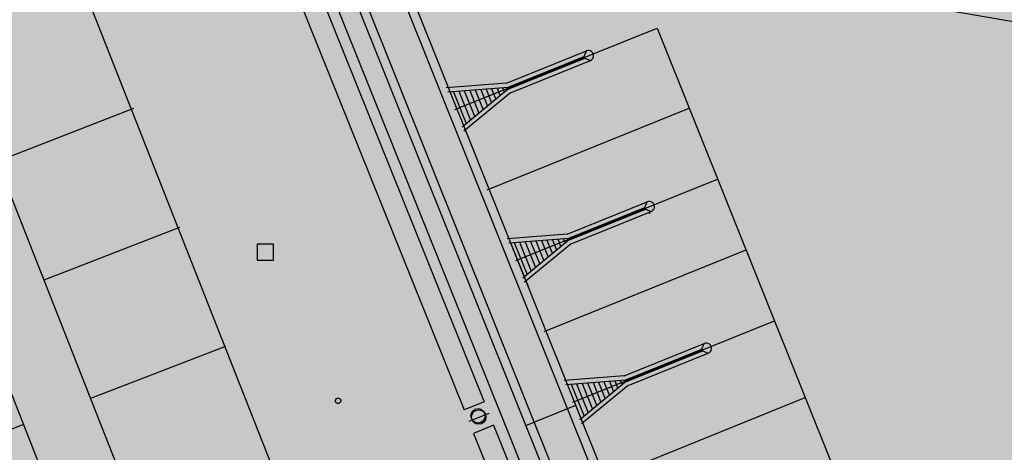
# Model space of a CAD drawing. Units: feet. Extents: x 529112 to 529533, y 4805647 to 4805944.
# Drawn here: x 529217 to 529244, y 4805844 to 4805856 of the extents above; entities that cross this region are included whole.
import ezdxf

# ---------------------------------------------------------------- set-up
doc = ezdxf.new("R2010")
doc.units = ezdxf.units.FT
doc.header["$LTSCALE"] = 4
doc.header["$MEASUREMENT"] = 0
doc.layers.add('MURO', color=7, linetype='CONTINUOUS')
doc.layers.add('sombralinealimite', color=151, linetype='CONTINUOUS')

msp = doc.modelspace()

# ---------------------------------------------------------------- hatches: boundary and pattern name
at = {"layer": 'sombralinealimite'}
msp.add_hatch(color=256, dxfattribs=at).paths.add_polyline_path([(529333.941, 4805853.99), (529359.809, 4805853.951), (529359.888, 4805905.951), (529209.2, 4805905.914), (529206.403, 4805896.74), (529201.188, 4805893.107), (529200.098, 4805892.909), (529198.756, 4805888.816), (529198.557, 4805885.401), (529203.646, 4805873.687), (529203.967, 4805865.356), (529214.504, 4805839.844), (529217.68, 4805841.012), (529220.851, 4805830.307), (529219.656, 4805824.955), (529220.828, 4805818.396), (529222.171, 4805818.453), (529224.96, 4805803.258), (529225.426, 4805803.169), (529227.053, 4805797.992), (529230.892, 4805799.429), (529239.251, 4805786.573), (529235.573, 4805784.068), (529242.194, 4805776.168), (529240.759, 4805774.914), (529280.889, 4805740.172), (529280.978, 4805737.037), (529282.234, 4805733.633), (529291.77, 4805720.582), (529295.178, 4805717.805), (529301.097, 4805714.759), (529309.796, 4805712.072), (529386.614, 4805690.776), (529390.381, 4805689.97), (529395.403, 4805689.254), (529402.757, 4805689.433), (529423.82, 4805690.168), (529423.103, 4805692.941), (529418.427, 4805724.318)])

# ---------------------------------------------------------------- linework, layer by layer
at = {"layer": 'MURO', "color": 7}
for p, q in [((529217.363, 4805860.533), (529223.964, 4805843.809)), ((529217.363, 4805860.533), (529223.964, 4805843.809)), ((529213.642, 4805859.064), (529220.243, 4805842.34)), ((529213.642, 4805859.064), (529220.243, 4805842.34)), ((529227.009, 4805858.958), (529236.266, 4805835.912)), ((529226.777, 4805858.864), (529259.397, 4805777.659)), ((529225.618, 4805858.397), (529258.235, 4805777.199)), ((529225.85, 4805858.49), (529258.467, 4805777.291)), ((529211.782, 4805858.33), (529218.383, 4805841.606)), ((529225.092, 4805858.264), (529251.045, 4805793.755)), ((529224.988, 4805857.72), (529229.876, 4805845.569)), ((529224.431, 4805857.496), (529229.32, 4805845.345)), ((529240.137, 4805856.902), (529263.216, 4805852.904)), ((529229.066, 4805853.685), (529234.684, 4805855.949)), ((529234.684, 4805855.949), (529241.834, 4805838.148)), ((529230.496, 4805854.417), (529232.722, 4805855.314)), ((529230.541, 4805854.306), (529232.656, 4805855.158)), ((529230.56, 4805854.259), (529232.674, 4805855.112)), ((529232.656, 4805855.158), (529232.722, 4805855.314)), ((529232.656, 4805855.158), (529232.674, 4805855.112)), ((529232.674, 4805855.112), (529232.831, 4805855.045)), ((529230.605, 4805854.148), (529232.831, 4805855.045)), ((529230.496, 4805854.417), (529228.823, 4805854.287)), ((529230.543, 4805854.3), (529228.87, 4805854.171)), ((529230.558, 4805854.265), (529229.262, 4805853.198)), ((529229.628, 4805854.229), (529229.849, 4805853.682)), ((529229.78, 4805854.241), (529229.967, 4805853.778)), ((529229.932, 4805854.253), (529230.084, 4805853.875)), ((529230.083, 4805854.265), (529230.201, 4805853.972)), ((529230.235, 4805854.276), (529230.319, 4805854.068)), ((529230.386, 4805854.288), (529230.436, 4805854.165)), ((529230.541, 4805854.306), (529230.56, 4805854.259)), ((529229.022, 4805854.182), (529229.38, 4805853.295)), ((529229.174, 4805854.194), (529229.497, 4805853.392)), ((529230.605, 4805854.148), (529229.309, 4805853.082)), ((529229.325, 4805854.206), (529229.614, 4805853.488)), ((529229.477, 4805854.218), (529229.732, 4805853.585)), ((529220.132, 4805853.713), (529216.334, 4805852.244)), ((529229.964, 4805851.459), (529235.578, 4805853.722)), ((529230.756, 4805849.492), (529236.369, 4805851.754)), ((529232.186, 4805850.225), (529234.412, 4805851.122)), ((529232.231, 4805850.114), (529234.345, 4805850.966)), ((529234.345, 4805850.966), (529234.412, 4805851.122)), ((529234.345, 4805850.966), (529234.364, 4805850.919)), ((529232.249, 4805850.067), (529234.364, 4805850.919)), ((529232.294, 4805849.956), (529234.52, 4805850.853)), ((529234.364, 4805850.919), (529234.52, 4805850.853)), ((529234.454, 4805850.834), (529234.472, 4805850.787)), ((529221.409, 4805850.412), (529217.634, 4805848.951)), ((529232.186, 4805850.225), (529230.513, 4805850.095)), ((529224.018, 4805849.95), (529223.568, 4805849.95)), ((529223.568, 4805849.95), (529223.568, 4805849.5)), ((529224.018, 4805849.5), (529224.018, 4805849.95)), ((529232.233, 4805850.108), (529230.56, 4805849.978)), ((529230.621, 4805849.963), (529231.107, 4805848.757)), ((529230.712, 4805849.99), (529231.069, 4805849.103)), ((529230.863, 4805850.002), (529231.187, 4805849.199)), ((529232.247, 4805850.073), (529230.952, 4805849.006)), ((529232.294, 4805849.956), (529230.999, 4805848.889)), ((529231.015, 4805850.014), (529231.304, 4805849.296)), ((529231.167, 4805850.025), (529231.422, 4805849.393)), ((529231.318, 4805850.037), (529231.539, 4805849.489)), ((529231.47, 4805850.049), (529231.656, 4805849.586)), ((529231.621, 4805850.061), (529231.774, 4805849.683)), ((529231.773, 4805850.072), (529231.891, 4805849.779)), ((529231.925, 4805850.084), (529232.008, 4805849.876)), ((529232.076, 4805850.096), (529232.126, 4805849.973)), ((529232.231, 4805850.114), (529232.249, 4805850.067)), ((529231.549, 4805847.526), (529237.159, 4805849.787)), ((529223.568, 4805849.5), (529224.018, 4805849.5)), ((529232.341, 4805845.56), (529237.949, 4805847.82)), ((529222.687, 4805847.11), (529218.933, 4805845.658)), ((529233.771, 4805846.292), (529235.997, 4805847.189)), ((529235.93, 4805847.033), (529235.997, 4805847.189)), ((529233.816, 4805846.181), (529235.93, 4805847.033)), ((529233.834, 4805846.135), (529235.949, 4805846.987)), ((529233.879, 4805846.023), (529236.105, 4805846.92)), ((529235.93, 4805847.033), (529235.949, 4805846.987)), ((529235.949, 4805846.987), (529236.105, 4805846.92)), ((529233.771, 4805846.292), (529232.098, 4805846.162)), ((529233.818, 4805846.176), (529232.145, 4805846.046)), ((529232.297, 4805846.058), (529232.654, 4805845.17)), ((529232.448, 4805846.069), (529232.772, 4805845.267)), ((529233.832, 4805846.14), (529232.537, 4805845.073)), ((529233.879, 4805846.023), (529232.584, 4805844.957)), ((529232.6, 4805846.081), (529232.889, 4805845.363)), ((529232.752, 4805846.093), (529233.007, 4805845.46)), ((529232.903, 4805846.105), (529233.124, 4805845.557)), ((529233.055, 4805846.116), (529233.241, 4805845.653)), ((529233.206, 4805846.128), (529233.359, 4805845.75)), ((529233.358, 4805846.14), (529233.476, 4805845.847)), ((529233.51, 4805846.152), (529233.593, 4805845.943)), ((529233.661, 4805846.163), (529233.711, 4805846.04)), ((529233.816, 4805846.181), (529233.834, 4805846.135)), ((529229.876, 4805845.569), (529229.32, 4805845.345)), ((529231.033, 4805844.915), (529232.425, 4805845.474)), ((529233.201, 4805843.426), (529238.806, 4805845.686)), ((529230.007, 4805845.244), (529229.45, 4805845.02)), ((529217.068, 4805844.937), (529213.298, 4805843.478)), ((529230.138, 4805844.919), (529229.581, 4805844.695)), ((529230.138, 4805844.919), (529235.475, 4805831.653)), ((529229.581, 4805844.695), (529234.918, 4805831.429))]:
    msp.add_line(p, q, dxfattribs=at)
for centre in [(529229.706, 4805845.181), (529229.726, 4805845.147)]:
    msp.add_circle(centre, 0.2, dxfattribs=at)
for centre in [(529232.776, 4805855.18), (529234.466, 4805850.988), (529236.051, 4805847.055)]:
    msp.add_arc(centre, 0.145, 291.9516, 111.9516, dxfattribs=at)
for start_param, end_param in [(4.555309351063807, 10.83849465824339), (4.555309351141731, 10.83849465832132)]:
    msp.add_ellipse((529225.815, 4805845.599), major_axis=(-0.053, 0.053), ratio=1, start_param=start_param, end_param=end_param, dxfattribs=at)

doc.saveas('drawing.dxf')
